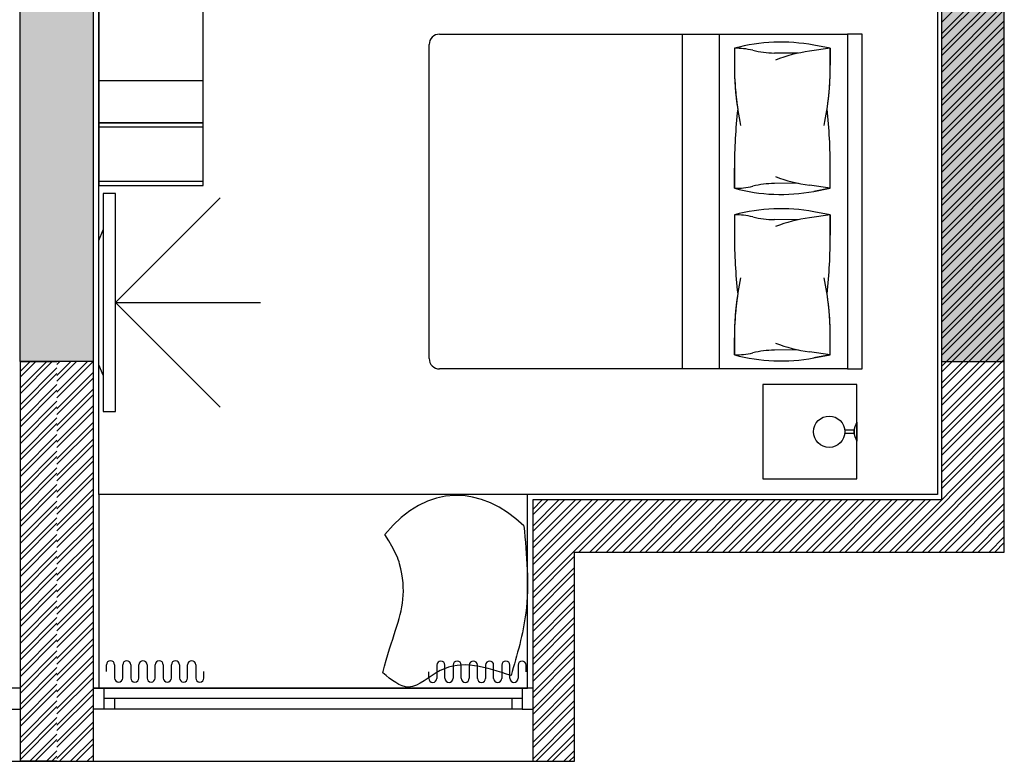
# Model space of a CAD drawing. Units: inches. Extents: x -72500 to 21282, y 19975 to 74120.
# Drawn here: x 3388 to 8095, y 46724 to 50268 of the extents above; entities that cross this region are included whole.
import ezdxf

# ---------------------------------------------------------------- set-up
doc = ezdxf.new("R2010")
doc.units = ezdxf.units.IN
doc.header["$MEASUREMENT"] = 0
doc.layers.add('freecads.com', color=7, linetype='Continuous')

# ---------------------------------------------------------------- blocks, each defined once
blk = doc.blocks.new('*U10')
for p, q in [((50, 100), (2050, 100)), ((50, 50), (2050, 50)), ((2000, 50), (2000, 0)), ((50, 0), (2050, 0))]:
    blk.add_line(p, q)
for points in [[(0, 100), (50, 100), (50, 0), (0, 0)], [(2100, 100), (2050, 100), (2050, 0), (2100, 0)], [(100, 50), (100, 0)]]:
    blk.add_lwpolyline(points)

msp = doc.modelspace()

# ---------------------------------------------------------------- hatches: boundary and pattern name
at = {"layer": 'freecads.com'}
h = msp.add_hatch(color=256, dxfattribs=at)
h.dxf.hatch_style = 1
h.paths.add_polyline_path([(3389.9, 50635), (3739.8, 50635), (3739.8, 48635), (3389.9, 48635)])
h = msp.add_hatch(color=256, dxfattribs=at)
h.dxf.hatch_style = 1
h.paths.add_polyline_path([(7795.2, 48635), (8095.2, 48635), (8095.2, 50635.3), (7795.2, 50635.3)])

# ---------------------------------------------------------------- linework, layer by layer
for p, q in [((8095.2, 47724.2), (8095.2, 53505.9)), ((7795.2, 53104.5), (7795.2, 47974.2)), ((3740.5, 47074.1), (3740.5, 52304.8)), ((3765.5, 47999.2), (3765.5, 51380)), ((3765.5, 51075.8), (3765.5, 49775.8)), ((3765.5, 51075.8), (3765.5, 49475.8)), ((4265.5, 49775.8), (4265.5, 51075.8)), ((4265.5, 49475.8), (4265.5, 51075.8)), ((7775.2, 50799.2), (7775.2, 47999.2)), ((7795.2, 50824.2), (7795.2, 47974.2)), ((3389.9, 48635), (3389.9, 50635)), ((3739.8, 50635), (3739.8, 48635)), ((7795.2, 50635.3), (7795.2, 48635)), ((8095.2, 48635), (8095.2, 50635.3)), ((7795.2, 50254.2), (8095.2, 50554.2)), ((7795.2, 50201.1), (8095.2, 50501.1)), ((7795.2, 50174.6), (8095.2, 50474.6)), ((7795.2, 50121.6), (8095.2, 50421.6)), ((7795.2, 50095.1), (8095.2, 50395.1)), ((7795.2, 50042), (8095.2, 50342)), ((7795.2, 50015.5), (8095.2, 50315.5)), ((7795.2, 49962.5), (8095.2, 50262.5)), ((7795.2, 49936), (8095.2, 50236)), ((5395.5, 50199.2), (7345.5, 50199.2)), ((6555.7, 50199.2), (6555.7, 48599.2)), ((6732.5, 50199.2), (6732.5, 48599.2)), ((7345.5, 50199.2), (7345.5, 48599.2)), ((7415.5, 50199.2), (7345.5, 50199.2)), ((7345.5, 50199.2), (7345.5, 48599.2)), ((7415.5, 48599.2), (7415.5, 50199.2)), ((7795.2, 49882.9), (8095.2, 50182.9)), ((5345.5, 48649.2), (5345.5, 50149.2)), ((7263.3, 50131.7), (7183.8, 50146.6)), ((7263.3, 50131.7), (7183.8, 50146.6)), ((7795.2, 49856.4), (8095.2, 50156.4)), ((6804.9, 50131.8), (6804.9, 50050.5)), ((6804.9, 50131.7), (6804.9, 50050.5)), ((7109.1, 50108), (6995.9, 50109.2)), ((7263.3, 50131.7), (7163.4, 50117.7)), ((7263.3, 50131.8), (7263.3, 50050.5)), ((7263.3, 50050.5), (7263.3, 50131.7)), ((7795.2, 49803.4), (8095.2, 50103.4)), ((7795.2, 49776.9), (8095.2, 50076.9)), ((7795.2, 49723.8), (8095.2, 50023.8)), ((7795.2, 49697.3), (8095.2, 49997.3)), ((4265.5, 49975.8), (3765.5, 49975.8)), ((7795.2, 49644.3), (8095.2, 49944.3)), ((7795.2, 49617.8), (8095.2, 49917.8)), ((7795.2, 49564.7), (8095.2, 49864.8)), ((7795.2, 49538.2), (8095.2, 49838.2)), ((3765.5, 49775.8), (4265.5, 49775.8)), ((4265.5, 49775.8), (3765.5, 49775.8)), ((3765.5, 49775.8), (3765.5, 49475.8)), ((3765.5, 49775.8), (3765.5, 49755.8)), ((4265.5, 49775.8), (3765.5, 49775.8)), ((4265.5, 49475.8), (4265.5, 49775.8)), ((4265.5, 49755.8), (4265.5, 49775.8)), ((7795.2, 49485.2), (8095.2, 49785.2)), ((7795.2, 49458.7), (8095.2, 49758.7)), ((3765.5, 49755.8), (4265.5, 49755.8)), ((7795.2, 49405.7), (8095.2, 49705.7)), ((7795.2, 49379.1), (8095.2, 49679.1)), ((7795.2, 49326.1), (8095.2, 49626.1)), ((7795.2, 49299.6), (8095.2, 49599.6)), ((6804.9, 49559.4), (6804.9, 49462.8)), ((6804.9, 49462.8), (6804.9, 49559.4)), ((7263.3, 49462.8), (7263.3, 49559.4)), ((7263.3, 49462.8), (7263.3, 49559.4)), ((7795.2, 49246.6), (8095.2, 49546.6)), ((3765.5, 49495.8), (3765.5, 49475.8)), ((4265.5, 49495.8), (3765.5, 49495.8)), ((3765.5, 49475.8), (4265.5, 49475.8)), ((3765.5, 49475.8), (4265.5, 49475.8)), ((3765.5, 49475.8), (4265.5, 49475.8)), ((4265.5, 49475.8), (4265.5, 49495.8)), ((7109.1, 49486.6), (6995.9, 49485.4)), ((7263.3, 49462.8), (7163.4, 49476.9)), ((7795.2, 49220), (8095.2, 49520)), ((3846.4, 49437.4), (3786.4, 49437.4)), ((3786.4, 49437.4), (3786.4, 48395.4)), ((3846.4, 48395.4), (3846.4, 49437.4)), ((7183.8, 49447.9), (7263.3, 49462.8)), ((7263.3, 49462.8), (7183.8, 49447.9)), ((7795.2, 49167), (8095.2, 49467)), ((7795.2, 49140.5), (8095.2, 49440.5)), ((3846.4, 48916.4), (4346.3, 49416.3)), ((7795.2, 49087.5), (8095.2, 49387.5)), ((6804.9, 49335.7), (6804.9, 49239)), ((6804.9, 49335.7), (6804.9, 49239)), ((7263.3, 49335.7), (7163.4, 49321.6)), ((7263.3, 49335.7), (7183.8, 49350.6)), ((7263.3, 49335.7), (7183.8, 49350.6)), ((7263.3, 49335.7), (7263.3, 49239)), ((7263.3, 49239), (7263.3, 49335.7)), ((7795.2, 49060.9), (8095.2, 49360.9)), ((7109.1, 49311.9), (6995.9, 49313.1)), ((7795.2, 49007.9), (8095.2, 49307.9)), ((3765.5, 49213.5), (3786.4, 49263.5)), ((3786.4, 49263.5), (3786.4, 48569.3)), ((7795.2, 48981.4), (8095.2, 49281.4)), ((3765.5, 48619.3), (3765.5, 49213.5)), ((7795.2, 48928.4), (8095.2, 49228.4)), ((7795.2, 48901.8), (8095.2, 49201.8)), ((7795.2, 48848.8), (8095.2, 49148.8)), ((7795.2, 48822.3), (8095.2, 49122.3)), ((7795.2, 48769.3), (8095.2, 49069.3)), ((7795.2, 48742.7), (8095.2, 49042.7)), ((7795.2, 48689.7), (8095.2, 48989.7)), ((7795.2, 48663.2), (8095.2, 48963.2)), ((3846.4, 48916.4), (4539.3, 48916.4)), ((3846.4, 48916.4), (4346.3, 48416.5)), ((7795.2, 48610.2), (8095.2, 48910.2)), ((7795.2, 48583.6), (8095.2, 48883.6)), ((7795.2, 48530.6), (8095.2, 48830.6)), ((7795.2, 48504.1), (8095.2, 48804.1)), ((6804.9, 48748), (6804.9, 48666.8)), ((6804.9, 48666.7), (6804.9, 48748)), ((7263.3, 48666.7), (7263.3, 48748)), ((7263.3, 48666.8), (7263.3, 48748)), ((7795.2, 48451.1), (8095.2, 48751.1)), ((7795.2, 48424.5), (8095.2, 48724.5)), ((7109.1, 48690.5), (6995.9, 48689.3)), ((7263.3, 48666.8), (7163.4, 48680.8)), ((3739.8, 48635), (3389.9, 48635)), ((3391, 48588.5), (3437.7, 48635.2)), ((3391, 48509), (3517.2, 48635.2)), ((3391, 48562), (3464.2, 48635.2)), ((3391, 48482.5), (3543.8, 48635.2)), ((3391, 46724.2), (3391, 48635.2)), ((3391, 48635.2), (3566, 48635.2)), ((3565.5, 48567.8), (3632.8, 48635)), ((3565.5, 48488.3), (3712.3, 48635)), ((3565.5, 48620.9), (3579.7, 48635)), ((3565.5, 48541.3), (3659.3, 48635)), ((3565.5, 48461.8), (3738.8, 48635)), ((3740.5, 48635), (3565.5, 48635)), ((3740.5, 46724.2), (3740.5, 48635)), ((7183.8, 48651.9), (7263.3, 48666.8)), ((7263.3, 48666.8), (7183.8, 48651.9)), ((7795.2, 48371.5), (8095.2, 48671.5)), ((7795.2, 48345), (8095.2, 48645)), ((7795.2, 48635), (8095.2, 48635)), ((3391, 48429.4), (3566, 48604.4)), ((3565.5, 48408.7), (3740.5, 48583.7)), ((3786.4, 48569.3), (3765.5, 48619.3)), ((7345.5, 48599.2), (5395.5, 48599.2)), ((7345.5, 48599.2), (7415.5, 48599.2)), ((7795.2, 48292), (8095.2, 48592)), ((3391, 48402.9), (3566, 48577.9)), ((3565.5, 48382.2), (3740.5, 48557.2)), ((7795.2, 48265.4), (8095.2, 48565.4)), ((3391, 48349.9), (3566, 48524.9)), ((3391, 48323.4), (3566, 48498.4)), ((3565.5, 48329.2), (3740.5, 48504.2)), ((7390.5, 48524.2), (6940.5, 48524.2)), ((6940.5, 48524.2), (6940.5, 48074.2)), ((7390.5, 48524.2), (6940.5, 48524.2)), ((6940.5, 48524.2), (6940.5, 48074.2)), ((7390.5, 48074.2), (7390.5, 48524.2)), ((7390.5, 48074.2), (7390.5, 48524.2)), ((7795.2, 48212.4), (8095.2, 48512.4)), ((3391, 48270.3), (3566, 48445.3)), ((3565.5, 48302.7), (3740.5, 48477.7)), ((7795.2, 48185.9), (8095.2, 48485.9)), ((3391, 48243.8), (3566, 48418.8)), ((3565.5, 48249.6), (3740.5, 48424.6)), ((3565.5, 48223.1), (3740.5, 48398.1)), ((3786.4, 48395.4), (3846.4, 48395.4)), ((7795.2, 48132.9), (8095.2, 48432.9)), ((7795.2, 48106.3), (8095.2, 48406.3)), ((3391, 48190.8), (3566, 48365.8)), ((7795.2, 48053.3), (8095.2, 48353.3)), ((3391, 48164.3), (3566, 48339.3)), ((3565.5, 48170.1), (3740.5, 48345.1)), ((3565.5, 48143.6), (3740.5, 48318.6)), ((7377.4, 48306.7), (7333, 48306.7)), ((7333, 48306.7), (7333, 48291.8)), ((7377.4, 48291.8), (7377.4, 48306.7)), ((7390.5, 48344.5), (7390.5, 48254)), ((7795.2, 48026.8), (8095.2, 48326.8)), ((3391, 48111.2), (3566, 48286.2)), ((3391, 48084.7), (3566, 48259.7)), ((3565.5, 48090.5), (3740.5, 48265.5)), ((7333, 48291.8), (7377.4, 48291.8)), ((7545.7, 47724.2), (8095.2, 48273.8)), ((3391, 48031.7), (3566, 48206.7)), ((3565.5, 48064), (3740.5, 48239)), ((7572.2, 47724.2), (8095.2, 48247.2)), ((3391, 48005.2), (3566, 48180.2)), ((3565.5, 48011), (3740.5, 48186)), ((3565.5, 47984.5), (3740.5, 48159.5)), ((7625.3, 47724.2), (8095.2, 48194.2)), ((7651.8, 47724.2), (8095.2, 48167.7)), ((3391, 47952.1), (3566, 48127.1)), ((7704.8, 47724.2), (8095.2, 48114.7)), ((3391, 47925.6), (3566, 48100.6)), ((3565.5, 47931.4), (3740.5, 48106.4)), ((3565.5, 47904.9), (3740.5, 48079.9)), ((6940.5, 48074.2), (7390.5, 48074.2)), ((6940.5, 48074.2), (7390.5, 48074.2)), ((7731.3, 47724.2), (8095.2, 48088.2)), ((3391, 47872.6), (3566, 48047.6)), ((3391, 47846.1), (3566, 48021.1)), ((3565.5, 47851.9), (3740.5, 48026.9)), ((7784.4, 47724.2), (8095.2, 48035.1)), ((3565.5, 47825.4), (3740.5, 48000.4)), ((7775.2, 47999.2), (3765.5, 47999.2)), ((5815.5, 47999.2), (3765.5, 47999.2)), ((3765.5, 47999.2), (3765.5, 47074.2)), ((5815.5, 47074.2), (5815.5, 47999.2)), ((5840.5, 47928.3), (5886.5, 47974.2)), ((5840.5, 47848.7), (5966.1, 47974.2)), ((5840.5, 47769.2), (6045.6, 47974.2)), ((5840.5, 47689.6), (6125.2, 47974.2)), ((5840.5, 47610.1), (6204.7, 47974.2)), ((5840.5, 47530.5), (6284.3, 47974.2)), ((5840.5, 47901.7), (5913, 47974.2)), ((5840.5, 47822.2), (5992.6, 47974.2)), ((5840.5, 47742.6), (6072.1, 47974.2)), ((5840.5, 47663.1), (6151.7, 47974.2)), ((5840.5, 47583.5), (6231.2, 47974.2)), ((7795.2, 47974.2), (5840.5, 47974.2)), ((5840.5, 47974.2), (5840.5, 46724.2)), ((7795.2, 47974.2), (5840.5, 47974.2)), ((5840.5, 47974.2), (5840.5, 47074.1)), ((6060.8, 47724.2), (6310.8, 47974.2)), ((6113.8, 47724.2), (6363.8, 47974.2)), ((6140.3, 47724.2), (6390.3, 47974.2)), ((6193.4, 47724.2), (6443.4, 47974.2)), ((6219.9, 47724.2), (6469.9, 47974.2)), ((6272.9, 47724.2), (6522.9, 47974.2)), ((6299.4, 47724.2), (6549.4, 47974.2)), ((6352.5, 47724.2), (6602.5, 47974.2)), ((6379, 47724.2), (6629, 47974.2)), ((6432, 47724.2), (6682, 47974.2)), ((6458.5, 47724.2), (6708.5, 47974.2)), ((6511.6, 47724.2), (6761.6, 47974.2)), ((6538.1, 47724.2), (6788.1, 47974.2)), ((6591.1, 47724.2), (6841.1, 47974.2)), ((6617.6, 47724.2), (6867.6, 47974.2)), ((6670.7, 47724.2), (6920.7, 47974.2)), ((6697.2, 47724.2), (6947.2, 47974.2)), ((6750.2, 47724.2), (7000.2, 47974.2)), ((6776.7, 47724.2), (7026.7, 47974.2)), ((6829.8, 47724.2), (7079.8, 47974.2)), ((6856.3, 47724.2), (7106.3, 47974.2)), ((6909.3, 47724.2), (7159.3, 47974.2)), ((6935.8, 47724.2), (7185.8, 47974.2)), ((6988.9, 47724.2), (7238.9, 47974.2)), ((7015.4, 47724.2), (7265.4, 47974.2)), ((7068.4, 47724.2), (7318.4, 47974.2)), ((7094.9, 47724.2), (7344.9, 47974.2)), ((7148, 47724.2), (7398, 47974.2)), ((7174.5, 47724.2), (7424.5, 47974.2)), ((7227.5, 47724.2), (7477.5, 47974.2)), ((7254, 47724.2), (7504, 47974.2)), ((7307.1, 47724.2), (7557.1, 47974.2)), ((7333.6, 47724.2), (7583.6, 47974.2)), ((7386.6, 47724.2), (7636.6, 47974.2)), ((7413.1, 47724.2), (7663.1, 47974.2)), ((7466.2, 47724.2), (7716.2, 47974.2)), ((7492.7, 47724.2), (7742.7, 47974.2)), ((7810.9, 47724.2), (8095.2, 48008.6)), ((3391, 47793), (3566, 47968)), ((3391, 47766.5), (3566, 47941.5)), ((3565.5, 47772.3), (3740.5, 47947.3)), ((7863.9, 47724.2), (8095.2, 47955.6)), ((7890.4, 47724.2), (8095.2, 47929.1)), ((3391, 47713.5), (3566, 47888.5)), ((3565.5, 47745.8), (3740.5, 47920.8)), ((7943.5, 47724.2), (8095.2, 47876)), ((3391, 47687), (3566, 47862)), ((3565.5, 47692.8), (3740.5, 47867.8)), ((3565.5, 47666.3), (3740.5, 47841.3)), ((7970, 47724.2), (8095.2, 47849.5)), ((3391, 47633.9), (3566, 47808.9)), ((3391, 47607.4), (3566, 47782.4)), ((3565.5, 47613.2), (3740.5, 47788.2)), ((8023, 47724.2), (8095.2, 47796.5)), ((3565.5, 47586.7), (3740.5, 47761.7)), ((8049.5, 47724.2), (8095.2, 47770)), ((3391, 47554.4), (3566, 47729.4)), ((3391, 47527.9), (3566, 47702.9)), ((3565.5, 47533.7), (3740.5, 47708.7)), ((5840.5, 47504), (6040.5, 47704)), ((6040.5, 46724.2), (6040.5, 47724.2)), ((6040.5, 47724.2), (8095.2, 47724.2)), ((3391, 47474.8), (3566, 47649.8)), ((3565.5, 47507.2), (3740.5, 47682.2)), ((5840.5, 47451), (6040.5, 47651)), ((3391, 47448.3), (3566, 47623.3)), ((3565.5, 47454.1), (3740.5, 47629.1)), ((3565.5, 47427.6), (3740.5, 47602.6)), ((5840.5, 47424.4), (6040.5, 47624.4)), ((3391, 47395.3), (3566, 47570.3)), ((3565.5, 47374.6), (3740.5, 47549.6)), ((5840.5, 47371.4), (6040.5, 47571.4)), ((3391, 47368.8), (3566, 47543.8)), ((3565.5, 47348.1), (3740.5, 47523.1)), ((5840.5, 47344.9), (6040.5, 47544.9)), ((3391, 47315.7), (3566, 47490.7)), ((3391, 47289.2), (3566, 47464.2)), ((3565.5, 47295), (3740.5, 47470)), ((5840.5, 47291.9), (6040.5, 47491.9)), ((5840.5, 47265.3), (6040.5, 47465.3)), ((3391, 47236.2), (3566, 47411.2)), ((3565.5, 47268.5), (3740.5, 47443.5)), ((5840.5, 47212.3), (6040.5, 47412.3)), ((3391, 47209.7), (3566, 47384.7)), ((3565.5, 47215.5), (3740.5, 47390.5)), ((3565.5, 47189), (3740.5, 47364)), ((5840.5, 47185.8), (6040.5, 47385.8)), ((3391, 47156.6), (3566, 47331.6)), ((3565.5, 47135.9), (3740.5, 47310.9)), ((5840.5, 47132.8), (6040.5, 47332.8)), ((3391, 47130.1), (3566, 47305.1)), ((3565.5, 47109.4), (3740.5, 47284.4)), ((5840.5, 47106.2), (6040.5, 47306.2)), ((3391, 47077.1), (3566, 47252.1)), ((3391, 47050.6), (3566, 47225.6)), ((3565.5, 47056.4), (3740.5, 47231.4)), ((5840.5, 47053.2), (6040.5, 47253.2)), ((5840.5, 47026.7), (6040.5, 47226.7)), ((3391, 46997.5), (3566, 47172.5)), ((3565.5, 47029.9), (3740.5, 47204.9)), ((3802.6, 47153.8), (3802.6, 47185.4)), ((3841.4, 47185.4), (3841.4, 47153.8)), ((3880.2, 47153.8), (3880.2, 47185.4)), ((3919, 47185.4), (3919, 47153.8)), ((3957.8, 47153.8), (3957.8, 47185.4)), ((3996.6, 47185.4), (3996.6, 47153.8)), ((4035.4, 47153.8), (4035.4, 47185.4)), ((4074.3, 47185.4), (4074.3, 47153.8)), ((4113.1, 47153.8), (4113.1, 47185.4)), ((4151.9, 47185.4), (4151.9, 47153.8)), ((4190.7, 47153.8), (4190.7, 47185.4)), ((4229.5, 47185.4), (4229.5, 47153.8)), ((5382.2, 47183.9), (5382.2, 47152.3)), ((5421, 47152.3), (5421, 47183.9)), ((5459.8, 47183.9), (5459.8, 47152.3)), ((5498.6, 47152.3), (5498.6, 47183.9)), ((5537.4, 47183.9), (5537.4, 47152.3)), ((5576.2, 47152.3), (5576.2, 47183.9)), ((5615, 47183.9), (5615, 47152.3)), ((5653.8, 47152.3), (5653.8, 47183.9)), ((5692.6, 47183.9), (5692.6, 47152.3)), ((5731.5, 47152.3), (5731.5, 47183.9)), ((5770.3, 47183.9), (5770.3, 47152.3)), ((5809.1, 47152.3), (5809.1, 47183.9)), ((5840.5, 46973.7), (6040.5, 47173.7)), ((3391, 46971), (3566, 47146)), ((3565.5, 46976.8), (3740.5, 47151.8)), ((3565.5, 46950.3), (3740.5, 47125.3)), ((3841.4, 47153.8), (3841.4, 47122.3)), ((3880.2, 47122.3), (3880.2, 47153.8)), ((3919, 47153.8), (3919, 47122.2)), ((3957.8, 47122.2), (3957.8, 47153.8)), ((3996.6, 47153.8), (3996.6, 47122.2)), ((4035.4, 47122.2), (4035.4, 47153.8)), ((4074.3, 47153.8), (4074.3, 47122.3)), ((4113.1, 47122.3), (4113.1, 47153.8)), ((4151.9, 47153.8), (4151.9, 47122.3)), ((4190.7, 47122.3), (4190.7, 47153.8)), ((4229.5, 47153.8), (4229.5, 47122.2)), ((4268.3, 47122.2), (4268.3, 47153.8)), ((5343.4, 47120.7), (5343.4, 47152.3)), ((5382.2, 47152.3), (5382.2, 47120.7)), ((5421, 47120.8), (5421, 47152.3)), ((5459.8, 47152.3), (5459.8, 47120.8)), ((5498.6, 47120.8), (5498.6, 47152.3)), ((5537.4, 47152.3), (5537.4, 47120.8)), ((5576.2, 47120.7), (5576.2, 47152.3)), ((5615, 47152.3), (5615, 47120.7)), ((5653.8, 47120.7), (5653.8, 47152.3)), ((5692.6, 47152.3), (5692.6, 47120.7)), ((5731.5, 47120.8), (5731.5, 47152.3)), ((5770.3, 47152.3), (5770.3, 47120.8)), ((5840.5, 46947.1), (6040.5, 47147.1)), ((3391, 46918), (3566, 47093)), ((5840.5, 46894.1), (6040.5, 47094.1)), ((3391, 46891.5), (3566, 47066.5)), ((3565.5, 46897.3), (3740.5, 47072.3)), ((3565.5, 46870.8), (3740.5, 47045.8)), ((5840.5, 47074.1), (3740.5, 47074.1)), ((3765.5, 47074.2), (5815.5, 47074.2)), ((5840.5, 46867.6), (6040.5, 47067.6)), ((3391, 46838.4), (3566, 47013.4)), ((3391, 46811.9), (3566, 46986.9)), ((3565.5, 46817.7), (3740.5, 46992.7)), ((5840.5, 46814.6), (6040.5, 47014.6)), ((5840.5, 46788.1), (6040.5, 46988.1)), ((3391, 46758.9), (3566, 46933.9)), ((3565.5, 46791.2), (3740.5, 46966.2)), ((5840.5, 46735), (6040.5, 46935)), ((3391, 46732.4), (3566, 46907.4)), ((3565.5, 46738.2), (3740.5, 46913.2)), ((3578.1, 46724.3), (3740.5, 46886.7)), ((5856.3, 46724.2), (6040.5, 46908.5)), ((3435.9, 46724.2), (3566, 46854.3)), ((5909.3, 46724.2), (6040.5, 46855.5)), ((3462.4, 46724.2), (3566, 46827.8)), ((3631.2, 46724.3), (3740.5, 46833.6)), ((3657.7, 46724.3), (3740.5, 46807.1)), ((5935.8, 46724.2), (6040.5, 46829)), ((3515.4, 46724.2), (3566, 46774.8)), ((3542, 46724.2), (3566, 46748.3)), ((3710.7, 46724.3), (3740.5, 46754.1)), ((5988.9, 46724.2), (6040.5, 46775.9)), ((6015.4, 46724.2), (6040.5, 46749.4)), ((1291, 46724.3), (3565, 46724.2)), ((3566, 46724.2), (3391, 46724.2)), ((3565.5, 46724.3), (6039.6, 46724.2)), ((3565.5, 46724.2), (3740.5, 46724.2)), ((3737.2, 46724.3), (3740.5, 46727.6)), ((5840.5, 46724.2), (6040.5, 46724.2))]:
    msp.add_line(p, q, dxfattribs=at)
msp.add_circle((7258, 48299.2), 75, dxfattribs=at)
for centre, radius, start, end in [((5395.5, 50149.2), 50, 90, 180), ((7027, 49308.4), 852.8, 79.4029, 105.0935), ((7027, 49308.4), 852.8, 79.4029, 105.0935), ((6813, 49798), 333.8, 76.2115, 91.3814), ((7000.7, 50562.8), 453.7, 256.2115, 269.3935), ((7266.8, 49382.7), 742.2, 98.009, 110.9848), ((8217.2, 50050.5), 1412.2, 180, 188.5355), ((8217.2, 50050.5), 1412.2, 180, 191.7243), ((5851.1, 50050.5), 1412.2, 348.2757, 360), ((5851.1, 50050.5), 1412.2, 351.4645, 360), ((9345, 49559.4), 2540.1, 173.6382, 180), ((9345, 49559.4), 2540.1, 173.6382, 180), ((4723.2, 49559.4), 2540.1, 0, 6.3618), ((4723.2, 49559.4), 2540.1, 0, 6.3618), ((7000.7, 49031.7), 453.7, 90.6065, 103.7885), ((7266.8, 50211.8), 742.2, 249.0152, 261.991), ((6813, 49796.5), 333.8, 268.6186, 283.7885), ((7027, 50286.2), 852.8, 254.9065, 280.5971), ((7027, 50286.2), 852.8, 254.9065, 280.5971), ((7027, 48512.3), 852.8, 79.4029, 105.0935), ((7027, 48512.3), 852.8, 79.4029, 105.0935), ((6813, 49002), 333.8, 76.2115, 91.3814), ((7000.7, 49766.8), 453.7, 256.2115, 269.3935), ((7266.8, 48586.7), 742.2, 98.009, 110.9848), ((9345, 49239), 2540.1, 180, 186.3618), ((9345, 49239), 2540.1, 180, 186.3618), ((4723.2, 49239), 2540.1, 353.6382, 360), ((4723.2, 49239), 2540.1, 353.6382, 360), ((8217.2, 48748), 1412.2, 168.2757, 180), ((5851.1, 48748), 1412.2, 360, 11.7243), ((8217.2, 48748), 1412.2, 171.4645, 180), ((5851.1, 48748), 1412.2, 0, 8.5355), ((7266.8, 49415.8), 742.2, 249.0152, 261.991), ((6813, 49000.5), 333.8, 268.6186, 283.7885), ((7000.7, 48235.6), 453.7, 90.6065, 103.7885), ((5395.5, 48649.2), 50, 180, 270), ((7027, 49490.1), 852.8, 254.9065, 280.5971), ((7027, 49490.1), 852.8, 254.9065, 280.5971), ((7461.4, 48299.2), 84.1, 147.45, 212.55), ((3822, 47185.4), 19.4, 0, 180), ((3899.6, 47185.4), 19.4, 0, 180), ((3977.2, 47185.4), 19.4, 0, 180), ((4054.9, 47185.4), 19.4, 0, 180), ((4132.5, 47185.4), 19.4, 0, 180), ((4210.1, 47185.4), 19.4, 0, 180), ((5401.6, 47183.9), 19.4, 0, 180), ((5479.2, 47183.9), 19.4, 360, 180), ((5556.8, 47183.9), 19.4, 360, 180), ((5634.4, 47183.9), 19.4, 0, 180), ((5712, 47183.9), 19.4, 360, 180), ((5789.7, 47183.9), 19.4, 360, 180), ((3860.8, 47122.3), 19.4, 180, 0), ((3938.4, 47122.2), 19.4, 180, 360), ((4016, 47122.2), 19.4, 180, 0), ((4093.7, 47122.3), 19.4, 180, 0), ((4171.3, 47122.3), 19.4, 180, 360), ((4248.9, 47122.2), 19.4, 180, 0), ((5362.8, 47120.7), 19.4, 180, 360), ((5440.4, 47120.8), 19.4, 180, 360), ((5518, 47120.8), 19.4, 180, 360), ((5595.6, 47120.7), 19.4, 180, 360), ((5673.2, 47120.7), 19.4, 180, 360), ((5750.9, 47120.8), 19.4, 180, 360)]:
    msp.add_arc(centre, radius, start, end, dxfattribs=at)
msp.add_open_spline([(5798.5, 47849), (5597.3, 48042.8), (5335.6, 48058.4), (5134.1, 47808.2)], degree=3, dxfattribs=at)
for points in [[(5798.5, 47849), (5807.2, 47432.8), (5737, 47134.1)], [(5737, 47134.1), (5398.3, 47157.7), (5247.2, 47079.1), (5124.2, 47147.4)]]:
    msp.add_spline(points, degree=3, dxfattribs=at)
msp.add_open_spline([(5124.2, 47147.4), (5146.1, 47234.1), (5206.4, 47409.8), (5243.5, 47553.2), (5188.2, 47721.1), (5134.1, 47808.2)], degree=3, knots=[0, 0, 0, 0, 8.311488, 23.751915, 26.803428, 26.803428, 26.803428, 26.803428], dxfattribs=at)

# ---------------------------------------------------------------- block references
at = {"layer": 'freecads.com', "extrusion": (0, 0, -1), "rotation": 0.0001575046442455111}
for p, zscale in [((-3391, 46974.1), -0.9999999999999993), ((-5840.5, 46974.1), -0.9999999999999998)]:
    msp.add_blockref('*U10', p, dxfattribs=dict(at, zscale=zscale))

doc.saveas('drawing.dxf')
